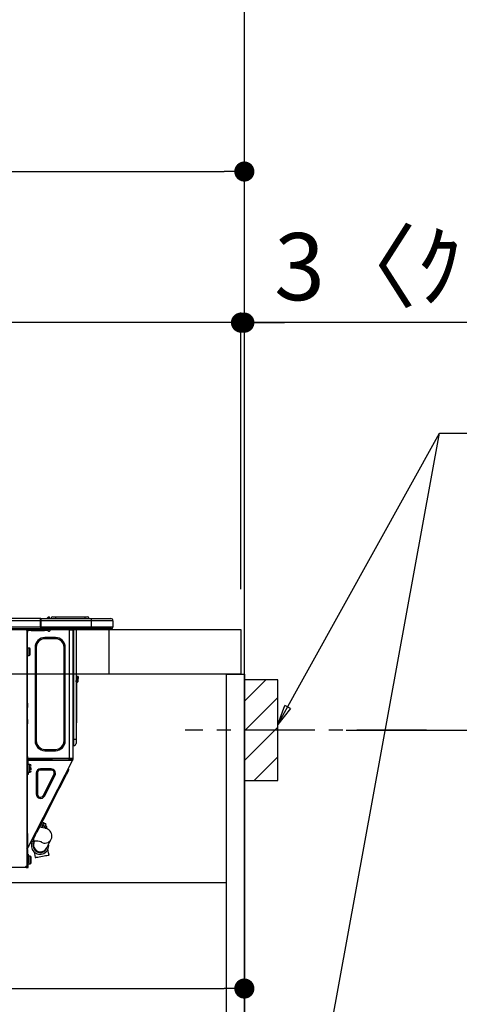
# Model space of a CAD drawing. Extents: x 28111 to 54233, y -32850 to -24450.
# Drawn here: x 53006 to 53399, y -30445 to -29565 of the extents above; entities that cross this region are included whole.
import ezdxf

# ---------------------------------------------------------------- set-up
doc = ezdxf.new("R2010")
doc.units = 0
doc.header["$LTSCALE"] = 50
doc.header["$MEASUREMENT"] = 0
doc.linetypes.add('CENTER', pattern=[2, 1.25, -0.25, 0.25, -0.25])
doc.linetypes.add('HIDDEN', pattern=[0.375, 0.25, -0.125])
doc.layers.get('0').update_dxf_attribs({"linetype": 'CONTINUOUS'})
for name, color, linetype in [('111-壁仕上', 3, 'CONTINUOUS'), ('121-キャビネット（中）', 253, 'HIDDEN'), ('122-扉', 6, 'CONTINUOUS'), ('126-甲板', 2, 'CONTINUOUS'), ('150-機器', 8, 'CONTINUOUS'), ('160-文字', 254, 'CONTINUOUS'), ('166-寸法B', 11, 'CONTINUOUS'), ('180-補助', 161, 'CONTINUOUS')]:
    doc.layers.add(name, color=color, linetype=linetype)
doc.styles.add('KH001', font='txt')
doc.dimstyles.new('KH1xx030', dxfattribs={"dimscale": 30, "dimtxt": 2, "dimasz": 0.6, "dimexe": 0.3, "dimexo": 1.2, "dimgap": 0.5, "dimtad": 3, "dimdec": 1, "dimdsep": 46, "dimlunit": 6, "dimtxsty": 'KH001', "dimblk": 'DOT', "dimcen": 1, "dimdle": 1, "dimclrd": 256, "dimclre": 256, "dimclrt": 256, "dimadec": 0, "dimazin": 0, "dimtfac": 1, "dimtdec": 1, "dimtix": 1, "dimtmove": 2, "dimatfit": 3, "dimldrblk": 'CLOSEDBLANK', "dimfxl": 1, "dimtolj": 1, "dimtzin": 0, "dimlwd": -1, "dimlwe": -1, "dimarcsym": 0})

# ---------------------------------------------------------------- blocks, each defined once
blk = doc.blocks.new('_Dot')
at = {"color": 0, "linetype": 'ByBlock', "lineweight": -2}
blk.add_line((-0.5, 0), (-1, 0), dxfattribs=at)
at = {"color": 0, "linetype": 'ByBlock', "const_width": 0.5}
blk.add_lwpolyline([(-0.25, 0, 1), (0.25, 0, 1)], format="xyb", close=True, dxfattribs=at)
blk = doc.blocks.new('*D183')
at = {"layer": '166-寸法B', "transparency": 16777216}
for p, q in [((53272.91, -29244.82), (53809.9, -29244.82)), ((53800.9, -29262.82), (53800.9, -30951.82)), ((53257.91, -30969.82), (53809.9, -30969.82))]:
    blk.add_line(p, q, dxfattribs=at)
at = {"layer": '166-寸法B', "transparency": 16777216, "xscale": 18, "yscale": 18, "zscale": 18}
for p, rotation in [((53800.9, -29244.82), 90), ((53800.9, -30969.82), 270)]:
    blk.add_blockref('_Dot', p, dxfattribs=dict(at, rotation=rotation))
at = {"layer": '166-寸法B', "transparency": 16777216, "insert": (53752.09, -30107.32), "char_height": 60, "attachment_point": 5, "rotation": 90, "style": 'KH001'}
blk.add_mtext('\\A1;1,725', dxfattribs=at)
blk = doc.blocks.new('_ClosedBlank')
at = {"color": 0, "linetype": 'ByBlock', "lineweight": -2}
for p, q in [((-1, 0.167), (0, 0)), ((-1, 0.167), (-1, -0.167)), ((0, 0), (-1, -0.167))]:
    blk.add_line(p, q, dxfattribs=at)
blk = doc.blocks.new('*D188')
at = {"layer": '166-寸法B', "transparency": 16777216}
for p, q in [((53297.99, -30199.82), (53634.53, -30199.82)), ((53625.53, -30721.82), (53625.53, -30217.82)), ((53242.91, -30739.82), (53634.53, -30739.82))]:
    blk.add_line(p, q, dxfattribs=at)
at = {"layer": '166-寸法B', "transparency": 16777216, "xscale": 18, "yscale": 18, "zscale": 18}
for p, rotation in [((53625.53, -30199.82), 90), ((53625.53, -30739.82), 270)]:
    blk.add_blockref('_Dot', p, dxfattribs=dict(at, rotation=rotation))
at = {"layer": '166-寸法B', "transparency": 16777216, "insert": (53580.53, -30469.82), "char_height": 60, "attachment_point": 5, "rotation": 90, "style": 'KH001'}
blk.add_mtext('\\A1;540', dxfattribs=at)
blk = doc.blocks.new('*D192')
at = {"layer": '166-寸法B', "transparency": 16777216}
for p, q in [((52556.91, -30073.82), (52556.91, -29691.63)), ((53206.91, -30073.82), (53206.91, -29691.63)), ((52574.91, -29700.63), (53188.91, -29700.63))]:
    blk.add_line(p, q, dxfattribs=at)
at = {"layer": '166-寸法B', "transparency": 16777216, "xscale": 18, "yscale": 18, "zscale": 18, "rotation": 180}
blk.add_blockref('_Dot', (52556.91, -29700.63), dxfattribs=at)
at = {"layer": '166-寸法B', "transparency": 16777216, "xscale": 18, "yscale": 18, "zscale": 18}
blk.add_blockref('_Dot', (53206.91, -29700.63), dxfattribs=at)
at = {"layer": '166-寸法B', "transparency": 16777216, "insert": (52881.91, -29655.63), "char_height": 60, "attachment_point": 5, "style": 'KH001'}
blk.add_mtext('\\A1;650', dxfattribs=at)
blk = doc.blocks.new('*D202')
at = {"layer": '166-寸法B', "transparency": 16777216}
for p, q in [((52566.91, -30353.59), (52566.91, -30439.63)), ((53206.91, -30353.59), (53206.91, -30439.63)), ((52584.91, -30430.63), (53188.91, -30430.63))]:
    blk.add_line(p, q, dxfattribs=at)
at = {"layer": '166-寸法B', "transparency": 16777216, "xscale": 18, "yscale": 18, "zscale": 18, "rotation": 180}
blk.add_blockref('_Dot', (52566.91, -30430.63), dxfattribs=at)
at = {"layer": '166-寸法B', "transparency": 16777216, "xscale": 18, "yscale": 18, "zscale": 18}
blk.add_blockref('_Dot', (53206.91, -30430.63), dxfattribs=at)
at = {"layer": '166-寸法B', "transparency": 16777216, "insert": (52886.91, -30385.63), "char_height": 60, "attachment_point": 5, "style": 'KH001'}
blk.add_mtext('\\A1;640', dxfattribs=at)
blk = doc.blocks.new('*D206')
at = {"layer": '166-寸法B', "transparency": 16777216}
for p, q in [((53203.91, -30073.82), (53203.91, -29826.63)), ((53206.91, -30073.82), (53206.91, -29826.63)), ((53185.91, -29835.63), (53167.91, -29835.63)), ((53206.91, -29835.63), (53203.91, -29835.63)), ((53206.91, -29835.63), (53203.91, -29835.63)), ((53665.37, -29835.63), (53206.91, -29835.63)), ((53224.91, -29835.63), (53242.91, -29835.63))]:
    blk.add_line(p, q, dxfattribs=at)
at = {"layer": '166-寸法B', "transparency": 16777216, "xscale": 18, "yscale": 18, "zscale": 18}
blk.add_blockref('_Dot', (53203.91, -29835.63), dxfattribs=at)
at = {"layer": '166-寸法B', "transparency": 16777216, "xscale": 18, "yscale": 18, "zscale": 18, "rotation": 180}
blk.add_blockref('_Dot', (53206.91, -29835.63), dxfattribs=at)
at = {"layer": '166-寸法B', "transparency": 16777216, "insert": (53460.92, -29785.6), "char_height": 60, "attachment_point": 5, "style": 'KH001'}
blk.add_mtext('\\A1;3〈ｸﾘｱﾗﾝｽ〉', dxfattribs=at)
blk = doc.blocks.new('*D207')
at = {"layer": '166-寸法B', "transparency": 16777216}
for p, q in [((52556.91, -30073.82), (52556.91, -29826.63)), ((53203.91, -30073.82), (53203.91, -29826.63)), ((53185.91, -29835.63), (52574.91, -29835.63))]:
    blk.add_line(p, q, dxfattribs=at)
at = {"layer": '166-寸法B', "transparency": 16777216, "xscale": 18, "yscale": 18, "zscale": 18, "rotation": 180}
blk.add_blockref('_Dot', (52556.91, -29835.63), dxfattribs=at)
at = {"layer": '166-寸法B', "transparency": 16777216, "xscale": 18, "yscale": 18, "zscale": 18}
blk.add_blockref('_Dot', (53203.91, -29835.63), dxfattribs=at)
at = {"layer": '166-寸法B', "transparency": 16777216, "insert": (52880.41, -29790.63), "char_height": 60, "attachment_point": 5, "style": 'KH001'}
blk.add_mtext('\\A1;647', dxfattribs=at)
blk = doc.blocks.new('*D208')
at = {"layer": '166-寸法B', "transparency": 16777216}
for p, q in [((53836.9, -28739.82), (53944.9, -28739.82)), ((53935.9, -28757.82), (53935.9, -30951.82)), ((53242.91, -30969.82), (53944.9, -30969.82))]:
    blk.add_line(p, q, dxfattribs=at)
at = {"layer": '166-寸法B', "transparency": 16777216, "xscale": 18, "yscale": 18, "zscale": 18}
for p, rotation in [((53935.9, -28739.82), 90), ((53935.9, -30969.82), 270)]:
    blk.add_blockref('_Dot', p, dxfattribs=dict(at, rotation=rotation))
at = {"layer": '166-寸法B', "transparency": 16777216, "insert": (53887.09, -29854.82), "char_height": 60, "attachment_point": 5, "rotation": 90, "style": 'KH001'}
blk.add_mtext('\\A1;2,230～2275', dxfattribs=at)

msp = doc.modelspace()

# ---------------------------------------------------------------- hatches: boundary and pattern name
at = {"layer": '180-補助'}
h = msp.add_hatch(dxfattribs=at)
h.set_pattern_fill('ANSI31', color=256, scale=150, style=0)
h.set_pattern_definition([(45, (-401533.628, -30342.064), (-13.25825215, 13.25825215), [])])
h.paths.add_polyline_path([(53206.91, -30244.82), (53236.91, -30244.82), (53236.91, -30154.82), (53206.91, -30154.82)])

# ---------------------------------------------------------------- linework, layer by layer
at = {"layer": '111-壁仕上', "ltscale": 2}
msp.add_lwpolyline([(52331.38, -30969.82), (53206.91, -30969.82), (53206.91, -28569.82), (52331.38, -28569.82)], dxfattribs=at)
at = {"layer": '121-キャビネット（中）', "linetype": 'Continuous', "ltscale": 2}
msp.add_line((52591.91, -30335.82), (53190.91, -30335.82), dxfattribs=at)
at = {"layer": '122-扉', "color": 253}
msp.add_lwpolyline([(53190.91, -30149.82), (53206.91, -30149.82), (53206.91, -30819.82), (53190.91, -30819.82)], close=True, dxfattribs=at)
at = {"layer": '126-甲板'}
msp.add_line((53085.91, -30149.82), (53085.91, -30109.82), dxfattribs=at)
msp.add_lwpolyline([(52556.91, -30109.82), (53203.91, -30109.82), (53203.91, -30149.82), (52556.91, -30149.82)], close=True, dxfattribs=at)
at = {"layer": '150-機器', "color": 13, "linetype": 'Continuous'}
for p, q in [((52670.71, -30099.74), (53024.53, -30099.74)), ((52670.71, -30101.7), (53024.53, -30101.7)), ((53024.53, -30099.74), (53024.53, -30099.74)), ((53024.53, -30101.7), (53024.53, -30099.74)), ((53024.53, -30107.47), (53024.53, -30101.7)), ((53024.53, -30101.7), (53024.82, -30101.7)), ((53024.82, -30100.03), (53024.82, -30100.13)), ((53024.82, -30100.03), (53024.82, -30101.7)), ((53024.82, -30100.13), (53024.82, -30100.03)), ((53024.82, -30100.13), (53024.82, -30100.13)), ((53024.82, -30100.13), (53024.82, -30102.09)), ((53024.82, -30100.13), (53069.86, -30100.13)), ((53024.82, -30100.23), (53024.82, -30100.3)), ((53024.82, -30102.09), (53024.82, -30100.62)), ((53024.82, -30101.7), (53024.82, -30108.35)), ((53069.86, -30102.09), (53024.82, -30102.09)), ((53024.82, -30107.47), (53024.82, -30102.09)), ((53030.55, -30099.7), (53030.15, -30100.02)), ((53030.56, -30099.69), (53030.55, -30099.7)), ((53030.56, -30099.69), (53031.04, -30099.08)), ((53030.68, -30100.13), (53030.72, -30100.08)), ((53031.81, -30098.72), (53030.72, -30100.08)), ((53030.72, -30100.08), (53031.67, -30100.08)), ((53031.04, -30099.08), (53031.07, -30099.05)), ((53031.07, -30099.05), (53031.08, -30099.04)), ((53031.08, -30099.04), (53031.09, -30099.03)), ((53031.67, -30100.08), (53031.85, -30099.32)), ((53031.67, -30100.08), (53031.96, -30100.13)), ((53031.83, -30098.69), (53031.81, -30098.72)), ((53031.97, -30098.72), (53031.81, -30098.72)), ((53031.85, -30098.67), (53031.83, -30098.69)), ((53031.85, -30098.66), (53031.97, -30098.66)), ((53031.85, -30098.66), (53031.85, -30098.67)), ((53031.85, -30099.32), (53031.97, -30098.72)), ((53031.97, -30098.72), (53031.97, -30098.66)), ((53033.14, -30099.84), (53033.14, -30099.89)), ((53033.14, -30100.13), (53033.14, -30099.84)), ((53033.14, -30099.89), (53033.14, -30100.13)), ((53034.12, -30099.94), (53038.04, -30099.94)), ((53034.12, -30099.94), (53034.12, -30100.13)), ((53035.69, -30098.37), (53038.04, -30098.37)), ((53038.04, -30098.37), (53038.04, -30099.94)), ((53038.04, -30098.37), (53064.18, -30098.37)), ((53038.04, -30099.94), (53064.18, -30099.94)), ((53038.04, -30099.94), (53038.04, -30100.13)), ((53064.18, -30098.37), (53064.18, -30099.94)), ((53064.18, -30098.37), (53066.53, -30098.37)), ((53064.18, -30099.94), (53068.09, -30099.94)), ((53064.18, -30099.94), (53064.18, -30100.13)), ((53068.09, -30099.94), (53068.09, -30100.13)), ((53068.09, -30100.13), (53068.09, -30099.94)), ((53069.86, -30100.13), (53087.48, -30100.13)), ((53069.86, -30100.13), (53069.86, -30102.09)), ((53089.44, -30102.09), (53069.86, -30102.09)), ((53069.86, -30102.09), (53069.86, -30107.47)), ((53087.48, -30100.13), (53087.48, -30100.13)), ((53089.44, -30102.09), (53089.44, -30107.47)), ((53089.44, -30102.09), (53089.44, -30102.09)), ((53089.44, -30102.09), (53089.44, -30107.47)), ((52670.41, -30108.94), (53024.82, -30108.94)), ((52670.71, -30107.47), (53024.53, -30107.47)), ((53010.79, -30109.14), (53010.79, -30108.94)), ((53012.36, -30110.12), (53011.77, -30110.12)), ((53012.36, -30110.12), (53012.85, -30110.12)), ((53012.36, -30110.12), (53012.36, -30321.39)), ((53012.85, -30112.08), (53012.36, -30112.08)), ((53012.85, -30110.12), (53012.85, -30112.08)), ((53012.85, -30111.19), (53012.95, -30111.19)), ((53012.85, -30175.61), (53012.85, -30112.08)), ((53013.44, -30110.7), (53013.44, -30110.12)), ((53013.44, -30110.12), (53016.37, -30110.12)), ((53016.37, -30110.7), (53013.44, -30110.7)), ((53016.37, -30110.12), (53016.37, -30110.7)), ((53016.37, -30110.12), (53028.22, -30110.12)), ((53016.37, -30110.7), (53028.22, -30110.7)), ((53024.82, -30107.47), (53069.86, -30107.47)), ((53024.82, -30108.35), (53024.82, -30107.47)), ((53024.82, -30108.35), (53024.82, -30108.94)), ((53069.86, -30108.94), (53024.82, -30108.94)), ((53028.22, -30110.7), (53028.22, -30110.12)), ((53028.22, -30110.12), (53031.16, -30110.12)), ((53031.16, -30110.7), (53028.22, -30110.7)), ((53031.16, -30110.12), (53031.16, -30110.7)), ((53031.65, -30111.19), (53032.63, -30111.19)), ((53033.12, -30110.7), (53033.12, -30108.94)), ((53050.25, -30108.94), (53050.25, -30109.63)), ((53050.64, -30224.96), (53050.64, -30110.11)), ((53050.74, -30110.12), (53050.64, -30110.11)), ((53050.74, -30110.12), (53053.57, -30110.12)), ((53052.86, -30108.94), (53052.85, -30110.12)), ((53053.09, -30108.94), (53053.09, -30109.63)), ((53053.09, -30109.63), (53053.58, -30109.63)), ((53053.09, -30110.12), (53053.09, -30109.63)), ((53053.58, -30110.11), (53053.57, -30110.12)), ((53053.58, -30108.94), (53053.58, -30109.63)), ((53053.58, -30109.63), (53053.58, -30110.11)), ((53053.58, -30110.11), (53053.58, -30224.96)), ((53054.16, -30108.94), (53054.16, -30208.12)), ((53054.56, -30208.12), (53054.56, -30108.94)), ((53056.42, -30108.94), (53056.42, -30208.12)), ((53069.63, -30109), (53069.63, -30108.94)), ((53069.86, -30107.47), (53089.44, -30107.47)), ((53069.86, -30107.47), (53069.86, -30108.94)), ((53087.97, -30108.94), (53069.86, -30108.94)), ((53075.41, -30109.53), (53071.91, -30109.53)), ((53075.41, -30109.53), (53076, -30108.94)), ((53087.97, -30108.94), (53087.97, -30108.94)), ((53089.44, -30107.47), (53089.44, -30107.47)), ((53028.61, -30118.05), (53028.61, -30116.97)), ((53038.01, -30116.97), (53028.61, -30116.97)), ((53038.01, -30118.05), (53028.61, -30118.05)), ((53038.01, -30118.05), (53038.01, -30116.97)), ((53014.51, -30126.37), (53012.85, -30126.37)), ((53014.51, -30129.7), (53014.51, -30126.37)), ((53014.51, -30133.03), (53014.51, -30129.7)), ((53015.49, -30132.05), (53015.49, -30127.35)), ((53020.88, -30125.78), (53019.8, -30125.78)), ((53019.8, -30125.78), (53019.8, -30209.29)), ((53020.88, -30125.78), (53020.88, -30209.29)), ((53045.74, -30209.29), (53045.74, -30125.78)), ((53045.74, -30125.78), (53046.82, -30125.78)), ((53046.82, -30209.29), (53046.82, -30125.78)), ((53012.85, -30133.03), (53014.51, -30133.03)), ((53056.56, -30155.98), (53056.42, -30155.32)), ((53056.73, -30157.65), (53056.73, -30191.4)), ((53057.39, -30153.68), (53057.39, -30151.73)), ((53058.37, -30151.73), (53057.39, -30151.73)), ((53057.39, -30153.68), (53057.39, -30155.64)), ((53057.39, -30153.68), (53058.37, -30153.68)), ((53058.37, -30151.73), (53058.37, -30153.68)), ((53058.37, -30155.64), (53058.37, -30153.68)), ((53012.36, -30175.61), (53012.85, -30175.61)), ((53012.85, -30175.61), (53012.85, -30177.57)), ((53012.85, -30177.57), (53012.36, -30177.57)), ((53012.85, -30178.06), (53012.36, -30178.06)), ((53012.36, -30179.04), (53012.85, -30179.04)), ((53012.36, -30179.53), (53012.85, -30179.53)), ((53012.85, -30177.57), (53012.85, -30178.06)), ((53012.85, -30178.06), (53012.85, -30179.04)), ((53012.85, -30179.04), (53012.85, -30179.53)), ((53012.85, -30190.3), (53012.85, -30179.53)), ((53012.36, -30190.3), (53012.85, -30190.3)), ((53012.85, -30190.79), (53012.36, -30190.79)), ((53012.36, -30191.77), (53012.85, -30191.77)), ((53012.36, -30192.26), (53012.85, -30192.26)), ((53012.85, -30190.3), (53012.85, -30190.79)), ((53012.85, -30190.79), (53012.85, -30191.77)), ((53012.85, -30191.77), (53012.85, -30192.26)), ((53012.85, -30192.26), (53012.85, -30194.22)), ((53056.42, -30191.4), (53056.73, -30191.4)), ((53056.73, -30193.36), (53056.42, -30193.36)), ((53056.73, -30191.4), (53056.73, -30193.36)), ((53012.85, -30194.22), (53012.36, -30194.22)), ((53012.85, -30225.45), (53012.85, -30194.22)), ((53020.88, -30209.29), (53019.8, -30209.29)), ((53045.74, -30209.29), (53046.82, -30209.29)), ((53054.16, -30208.12), (53053.58, -30208.12)), ((53054.16, -30208.12), (53054.16, -30213.5)), ((53054.56, -30208.12), (53054.16, -30208.12)), ((53054.56, -30213.5), (53054.56, -30208.12)), ((53056.42, -30208.12), (53054.56, -30208.12)), ((53056.42, -30208.12), (53056.42, -30211.64)), ((53028.61, -30217.03), (53038.01, -30217.03)), ((53028.61, -30217.03), (53028.61, -30218.1)), ((53028.61, -30218.1), (53038.01, -30218.1)), ((53038.01, -30217.03), (53038.01, -30218.1)), ((53054.56, -30213.5), (53054.16, -30213.5)), ((53012.36, -30225.94), (53013.05, -30225.94)), ((53012.36, -30226.52), (53012.85, -30226.52)), ((53012.85, -30228.48), (53012.36, -30228.48)), ((53012.85, -30223.29), (53012.95, -30223.29)), ((53012.92, -30225.25), (53012.85, -30225.25)), ((53013.53, -30225.45), (53012.85, -30225.45)), ((53012.85, -30226.52), (53012.85, -30228.48)), ((53012.85, -30226.52), (53013.05, -30226.52)), ((53012.85, -30291.98), (53012.85, -30228.48)), ((53012.91, -30225.94), (53012.9, -30226.52)), ((53012.92, -30225.25), (53012.91, -30225.45)), ((53012.95, -30223.29), (53012.92, -30225.25)), ((53050.64, -30224.96), (53012.92, -30224.96)), ((53013.9, -30225.25), (53012.92, -30225.25)), ((53013.05, -30225.94), (53013.05, -30237.29)), ((53013.53, -30237.29), (53013.53, -30225.45)), ((53013.53, -30226.52), (53052.73, -30226.52)), ((53013.9, -30224.96), (53013.9, -30225.25)), ((53013.9, -30225.25), (53032.6, -30225.25)), ((53014.21, -30303.19), (53053.16, -30226.75)), ((53032.62, -30226.52), (53032.6, -30225.25)), ((53033.86, -30226.52), (53033.83, -30224.96)), ((53034.81, -30224.96), (53034.84, -30226.52)), ((53035.25, -30224.99), (53035.25, -30224.96)), ((53035.26, -30225.1), (53035.25, -30224.99)), ((53035.27, -30225.18), (53035.26, -30225.1)), ((53035.27, -30225.23), (53035.27, -30225.18)), ((53035.27, -30225.25), (53035.27, -30225.23)), ((53035.56, -30225.25), (53035.27, -30225.25)), ((53035.57, -30224.99), (53035.56, -30225.1)), ((53035.56, -30225.1), (53035.56, -30225.18)), ((53035.56, -30225.18), (53035.56, -30225.23)), ((53035.56, -30225.23), (53035.56, -30225.25)), ((53036.64, -30225.25), (53035.56, -30225.25)), ((53035.57, -30224.96), (53035.57, -30224.99)), ((53036.64, -30225.25), (53036.63, -30224.96)), ((53049.01, -30225.25), (53036.64, -30225.25)), ((53049.01, -30225.25), (53049, -30224.96)), ((53050.09, -30225.25), (53049.01, -30225.25)), ((53049.85, -30226.52), (53050.41, -30225.47)), ((53050.07, -30224.99), (53050.07, -30224.96)), ((53050.08, -30225.1), (53050.07, -30224.99)), ((53050.09, -30225.18), (53050.08, -30225.1)), ((53050.09, -30225.23), (53050.09, -30225.18)), ((53050.09, -30225.25), (53050.09, -30225.23)), ((53050.38, -30225.25), (53050.09, -30225.25)), ((53050.39, -30224.96), (53050.38, -30224.99)), ((53050.38, -30224.99), (53050.38, -30225.1)), ((53050.38, -30225.1), (53050.38, -30225.18)), ((53050.38, -30225.18), (53050.38, -30225.23)), ((53050.38, -30225.23), (53050.38, -30225.25)), ((53050.41, -30225.47), (53050.41, -30224.96)), ((53053.58, -30224.96), (53050.64, -30224.96)), ((53051.38, -30225.73), (53050.96, -30226.52)), ((53051.17, -30226.52), (53051.58, -30225.77)), ((53051.39, -30224.96), (53051.38, -30225.73)), ((53051.58, -30225.77), (53051.59, -30224.96)), ((53052.35, -30225.97), (53052.06, -30226.52)), ((53052.15, -30226.52), (53052.6, -30225.64)), ((53052.37, -30224.96), (53052.35, -30225.97)), ((53052.6, -30225.64), (53052.6, -30224.96)), ((53052.7, -30226.52), (53053.09, -30225.76)), ((53052.73, -30226.51), (53052.74, -30226.49)), ((53052.73, -30226.52), (53052.73, -30226.51)), ((53053.16, -30226.75), (53052.73, -30226.52)), ((53052.74, -30226.49), (53052.77, -30226.45)), ((53052.77, -30226.45), (53052.79, -30226.4)), ((53052.79, -30226.4), (53052.83, -30226.33)), ((53052.83, -30226.33), (53052.87, -30226.25)), ((53052.87, -30226.25), (53052.91, -30226.17)), ((53052.91, -30226.17), (53052.95, -30226.09)), ((53053.09, -30225.82), (53052.95, -30226.09)), ((53052.95, -30226.09), (53053.39, -30226.31)), ((53053.09, -30225.45), (53053.09, -30224.96)), ((53053.58, -30225.45), (53053.09, -30225.45)), ((53053.09, -30225.82), (53053.09, -30225.45)), ((53053.17, -30226.74), (53053.16, -30226.75)), ((53053.18, -30226.71), (53053.17, -30226.74)), ((53053.2, -30226.67), (53053.18, -30226.71)), ((53053.23, -30226.62), (53053.2, -30226.67)), ((53053.26, -30226.55), (53053.23, -30226.62)), ((53053.3, -30226.48), (53053.26, -30226.55)), ((53053.34, -30226.39), (53053.3, -30226.48)), ((53053.39, -30226.31), (53053.34, -30226.39)), ((53053.58, -30225.94), (53053.39, -30226.31)), ((53053.58, -30224.96), (53053.58, -30225.45)), ((53053.58, -30225.94), (53053.58, -30225.45)), ((53013.05, -30231.91), (53012.85, -30231.91)), ((53012.85, -30235.82), (53013.05, -30235.82)), ((53013.05, -30237.29), (53013.53, -30237.29)), ((53013.05, -30239.25), (53013.05, -30237.29)), ((53015.2, -30230.54), (53013.53, -30230.54)), ((53013.53, -30237.19), (53015.2, -30237.19)), ((53013.53, -30237.29), (53013.53, -30239.25)), ((53016.18, -30232.98), (53014.71, -30232.98)), ((53014.71, -30233.47), (53016.18, -30233.47)), ((53015.2, -30237.19), (53015.2, -30230.54)), ((53016.18, -30235.47), (53016.18, -30233.87)), ((53024.66, -30235.43), (53024.66, -30234.35)), ((53034.16, -30234.35), (53024.66, -30234.35)), ((53034.16, -30235.43), (53024.66, -30235.43)), ((53034.16, -30235.43), (53034.16, -30234.35)), ((53048.62, -30237.81), (53049.23, -30236.62)), ((53049.23, -30236.62), (53049.67, -30235.75)), ((53050.03, -30235.04), (53049.61, -30233.73)), ((53049.67, -30235.75), (53049.94, -30235.22)), ((53049.94, -30235.22), (53050.03, -30235.04)), ((53013.53, -30239.25), (53013.05, -30239.25)), ((53021.86, -30238.24), (53020.78, -30238.24)), ((53020.78, -30238.24), (53020.78, -30256.87)), ((53021.86, -30238.24), (53021.86, -30256.87)), ((53027.17, -30258.15), (53036.66, -30239.51)), ((53028.12, -30258.64), (53037.62, -30240)), ((53036.66, -30239.51), (53037.62, -30240)), ((53043.65, -30247.57), (53044.84, -30245.24)), ((53044.84, -30245.24), (53045.95, -30243.06)), ((53045.95, -30243.06), (53046.97, -30241.06)), ((53046.97, -30241.06), (53047.86, -30239.3)), ((53047.86, -30239.3), (53048.62, -30237.81)), ((53027.01, -30280.23), (53041.15, -30252.49)), ((53041.15, -30252.49), (53040.27, -30252.05)), ((53041.15, -30252.49), (53042.41, -30250.01)), ((53042.41, -30250.01), (53043.65, -30247.57)), ((53021.86, -30256.87), (53020.78, -30256.87)), ((53027.17, -30258.15), (53028.12, -30258.64)), ((53025.75, -30282.71), (53027.01, -30280.23)), ((53027.01, -30280.23), (53026.14, -30279.78)), ((53021.19, -30291.65), (53022.21, -30289.66)), ((53022.21, -30289.66), (53023.32, -30287.48)), ((53023.32, -30287.48), (53024.51, -30285.14)), ((53025.07, -30286.72), (53023.76, -30286.6)), ((53024.51, -30285.14), (53025.75, -30282.71)), ((53024.95, -30284.27), (53026.35, -30284.98)), ((53026.72, -30286.96), (53025.07, -30286.72)), ((53026.35, -30284.98), (53025.43, -30286.78)), ((53026.18, -30286.4), (53025.74, -30286.17)), ((53025.95, -30286.85), (53026.78, -30285.21)), ((53027.52, -30282.69), (53026.12, -30281.97)), ((53026.35, -30284.98), (53026.83, -30284.03)), ((53028.42, -30287.3), (53026.72, -30286.96)), ((53027.27, -30284.25), (53026.78, -30285.21)), ((53026.78, -30285.21), (53028.18, -30285.92)), ((53026.83, -30284.03), (53027.21, -30283.3)), ((53027.21, -30283.3), (53027.44, -30282.84)), ((53027.64, -30283.52), (53027.27, -30284.25)), ((53027.44, -30282.84), (53027.52, -30282.69)), ((53028.18, -30285.92), (53027.56, -30287.13)), ((53027.87, -30283.06), (53027.64, -30283.52)), ((53027.95, -30282.91), (53027.87, -30283.06)), ((53029.35, -30283.62), (53027.95, -30282.91)), ((53028.67, -30284.96), (53028.18, -30285.92)), ((53029.68, -30287.68), (53028.42, -30287.3)), ((53029.88, -30285.59), (53028.66, -30284.97)), ((53029.04, -30284.23), (53028.67, -30284.96)), ((53028.94, -30287.43), (53028.98, -30287.36)), ((53028.98, -30287.36), (53029.4, -30286.54)), ((53029.27, -30283.77), (53029.04, -30284.23)), ((53029.35, -30283.62), (53029.27, -30283.77)), ((53029.4, -30286.54), (53029.7, -30285.94)), ((53030.67, -30288.08), (53029.68, -30287.68)), ((53029.7, -30285.94), (53029.86, -30285.63)), ((53029.86, -30285.63), (53029.88, -30285.59)), ((53029.88, -30287.76), (53029.91, -30287.69)), ((53029.91, -30287.69), (53030.09, -30287.35)), ((53030.09, -30287.35), (53030.21, -30287.1)), ((53030.21, -30287.1), (53030.31, -30286.91)), ((53031.56, -30288.57), (53030.67, -30288.08)), ((53032.41, -30289.18), (53031.56, -30288.57)), ((53033.2, -30289.96), (53032.41, -30289.18)), ((53033.89, -30290.91), (53033.2, -30289.96)), ((53012.36, -30291.98), (53012.85, -30291.98)), ((53012.85, -30291.98), (53012.85, -30302.75)), ((53018.12, -30297.68), (53016.81, -30298.1)), ((53018.12, -30297.68), (53018.21, -30297.5)), ((53018.21, -30297.5), (53018.48, -30296.97)), ((53018.48, -30296.97), (53018.93, -30296.1)), ((53018.75, -30299.02), (53018.75, -30296.45)), ((53018.93, -30296.1), (53019.53, -30294.91)), ((53019.53, -30294.91), (53020.29, -30293.41)), ((53020.29, -30293.41), (53021.19, -30291.65)), ((53030.25, -30305.06), (53034.15, -30297.31)), ((53034.44, -30292.03), (53033.89, -30290.91)), ((53034.15, -30297.31), (53034.61, -30296.12)), ((53034.78, -30293.34), (53034.44, -30292.03)), ((53034.61, -30296.12), (53034.84, -30294.8)), ((53034.84, -30294.8), (53034.78, -30293.34)), ((53012.85, -30302.75), (53012.36, -30302.75)), ((53012.36, -30305.75), (53013.55, -30303.41)), ((53012.36, -30306.41), (53012.85, -30306.41)), ((53012.36, -30306.9), (53012.85, -30306.9)), ((53013.34, -30302.75), (53012.85, -30302.75)), ((53012.85, -30305.87), (53013.99, -30303.63)), ((53012.85, -30306.41), (53012.85, -30305.87)), ((53012.85, -30306.41), (53012.85, -30306.9)), ((53012.85, -30306.9), (53012.85, -30308.86)), ((53014.21, -30303.19), (53013.34, -30302.75)), ((53013.55, -30303.41), (53013.6, -30303.32)), ((53013.99, -30303.63), (53013.55, -30303.41)), ((53013.6, -30303.32), (53013.64, -30303.24)), ((53013.64, -30303.24), (53013.68, -30303.17)), ((53013.68, -30303.17), (53013.71, -30303.1)), ((53013.71, -30303.1), (53013.74, -30303.05)), ((53013.74, -30303.05), (53013.76, -30303.01)), ((53013.76, -30303.01), (53013.77, -30302.98)), ((53013.77, -30302.98), (53013.77, -30302.97)), ((53014.03, -30303.55), (53013.99, -30303.63)), ((53014.07, -30303.46), (53014.03, -30303.55)), ((53014.11, -30303.39), (53014.07, -30303.46)), ((53014.15, -30303.32), (53014.11, -30303.39)), ((53014.17, -30303.27), (53014.15, -30303.32)), ((53014.19, -30303.23), (53014.17, -30303.27)), ((53014.21, -30303.2), (53014.19, -30303.23)), ((53014.21, -30303.19), (53014.21, -30303.2)), ((53016.61, -30300.64), (53015.29, -30301.07)), ((53016.34, -30299.02), (53018.75, -30299.02)), ((53016.61, -30300.64), (53016.7, -30300.46)), ((53016.7, -30300.46), (53016.97, -30299.93)), ((53016.97, -30299.93), (53017.41, -30299.06)), ((53017.41, -30299.06), (53017.44, -30299.02)), ((53018.67, -30299.99), (53018.66, -30300)), ((53018.68, -30299.96), (53018.67, -30299.99)), ((53018.71, -30299.91), (53018.68, -30299.96)), ((53018.74, -30299.84), (53018.71, -30299.91)), ((53018.78, -30299.76), (53018.74, -30299.84)), ((53018.83, -30299.65), (53018.78, -30299.76)), ((53018.9, -30299.53), (53018.83, -30299.65)), ((53018.97, -30299.39), (53018.9, -30299.53)), ((53019.15, -30299.02), (53018.97, -30299.39)), ((53029.95, -30305.66), (53029.97, -30305.63)), ((53029.95, -30305.67), (53029.95, -30305.66)), ((53029.97, -30305.63), (53029.99, -30305.58)), ((53029.99, -30305.58), (53030.02, -30305.52)), ((53030.02, -30305.52), (53030.07, -30305.43)), ((53030.07, -30305.43), (53030.12, -30305.32)), ((53030.12, -30305.32), (53030.18, -30305.2)), ((53030.18, -30305.2), (53030.25, -30305.06)), ((53031.58, -30307.68), (53031.3, -30306.09)), ((53031.9, -30309.48), (53031.58, -30307.68)), ((53012.85, -30308.86), (53012.36, -30308.86)), ((53012.85, -30308.86), (53012.85, -30319.92)), ((53013.14, -30313.85), (53012.85, -30313.85)), ((53013.14, -30310.52), (53013.73, -30310.52)), ((53013.14, -30318.35), (53013.14, -30310.52)), ((53013.73, -30310.52), (53013.73, -30318.35)), ((53015.39, -30312.48), (53013.73, -30312.48)), ((53015.39, -30315.81), (53015.39, -30312.48)), ((53015.39, -30319.14), (53015.39, -30315.81)), ((53016.37, -30318.16), (53016.37, -30313.46)), ((53018.91, -30308.57), (53019.15, -30309.89)), ((53019.15, -30309.89), (53019.47, -30311.7)), ((53019.47, -30311.7), (53019.8, -30313.58)), ((53019.8, -30313.58), (53019.9, -30313.56)), ((53019.9, -30313.56), (53020.34, -30313.48)), ((53020.34, -30313.48), (53021.11, -30313.35)), ((53021.11, -30313.35), (53022.16, -30313.16)), ((53022.16, -30313.16), (53023.44, -30312.93)), ((53023.44, -30312.93), (53024.87, -30312.68)), ((53024.87, -30312.68), (53026.37, -30312.41)), ((53026.37, -30312.41), (53027.84, -30312.15)), ((53027.84, -30312.15), (53029.21, -30311.9)), ((53029.21, -30311.9), (53030.4, -30311.69)), ((53030.4, -30311.69), (53031.33, -30311.53)), ((53031.33, -30311.53), (53031.95, -30311.42)), ((53032.24, -30311.36), (53031.9, -30309.48)), ((53031.95, -30311.42), (53032.22, -30311.37)), ((53032.22, -30311.37), (53032.24, -30311.36)), ((53011.28, -30322.47), (52592.85, -30322.47)), ((53011.28, -30321.88), (53011.28, -30322.47)), ((53011.28, -30321.88), (53011.77, -30321.88)), ((53011.77, -30322.47), (53011.28, -30322.47)), ((53011.77, -30321.39), (53012.36, -30321.39)), ((53011.77, -30321.88), (53011.77, -30322.47)), ((53011.77, -30321.88), (53013.14, -30321.88)), ((53011.77, -30322.47), (53013.73, -30322.47)), ((53012.36, -30319.92), (53012.85, -30319.92)), ((53012.36, -30321.88), (53012.36, -30321.39)), ((53012.85, -30317.77), (53013.14, -30317.77)), ((53012.85, -30317.96), (53013.14, -30317.96)), ((53013.14, -30318.55), (53012.85, -30318.55)), ((53012.85, -30319.92), (53012.85, -30321.88)), ((53013.73, -30318.35), (53013.14, -30318.35)), ((53013.14, -30318.35), (53013.14, -30321.88)), ((53013.73, -30322.47), (53013.73, -30318.35)), ((53013.73, -30319.14), (53015.39, -30319.14))]:
    msp.add_line(p, q, dxfattribs=at)
for points in [[(53030.55, -30099.7), (53030.48, -30099.81), (53030.43, -30099.9), (53030.42, -30099.98), (53030.43, -30100.04), (53030.48, -30100.09), (53030.5, -30100.1)], [(53050.41, -30225.47), (53050.41, -30225.47), (53050.44, -30225.48), (53050.47, -30225.49), (53050.53, -30225.5), (53050.59, -30225.52), (53050.67, -30225.54), (53050.76, -30225.57), (53050.85, -30225.59), (53050.96, -30225.62), (53051.07, -30225.65), (53051.19, -30225.68), (53051.31, -30225.71), (53051.38, -30225.73)], [(53051.58, -30225.77), (53051.67, -30225.8), (53051.77, -30225.82), (53051.86, -30225.85), (53051.95, -30225.87), (53052.03, -30225.89), (53052.11, -30225.91), (53052.17, -30225.93), (53052.23, -30225.94), (53052.28, -30225.96), (53052.32, -30225.96), (53052.34, -30225.97), (53052.35, -30225.97), (53052.35, -30225.97)]]:
    msp.add_lwpolyline(points, dxfattribs=at)
at = {"layer": '150-機器', "color": 253, "linetype": 'Continuous'}
msp.add_lwpolyline([(53206.91, -30244.82), (53236.91, -30244.82), (53236.91, -30154.82), (53206.91, -30154.82)], close=True, dxfattribs=at)
at = {"layer": '150-機器', "color": 13, "linetype": 'Continuous'}
for centre, radius, start, end in [((53024.53, -30100.03), 0.294, 0.00004, 90), ((53024.53, -30100.03), 0.294, 0.00004, 90), ((53024.53, -30100.03), 0.294, 0.00004, 90), ((53024.53, -30100.03), 0.294, 0.00004, 90), ((53029.64, -30098.96), 1.17, 270, 296.15339), ((53030.24, -30099.03), 1.1, 270.00577, 283.73945), ((53030.72, -30101.05), 0.977, 89.7394, 102.57845), ((53031.8, -30099.69), 0.973, 89.70022, 141.30493), ((53031.85, -30099.64), 0.979, 90, 141.34019), ((53031.97, -30099.84), 1.17, 0, 90), ((53031.97, -30099.89), 1.17, 0.08006, 90.0802), ((53032, -30099.76), 1.09, 17.20047, 80.56994), ((53032.05, -30099.77), 1.07, 19.97639, 82.96778), ((53031.97, -30099.84), 1.18, 0.00138, 22.02022), ((53034.15, -30098.96), 1.17, 202.02431, 268.81134), ((53034.15, -30098.96), 1.17, 202.02431, 268.81106), ((53031.97, -30099.84), 1.18, 0.00138, 22.02022), ((53034.02, -30099.84), 0.879, 180.06293, 199.584), ((53035.69, -30099.94), 1.57, 90, 179.99996), ((53066.53, -30099.94), 1.57, 0.00004, 90), ((53066.53, -30099.94), 1.57, 0.00004, 90), ((53087.48, -30102.09), 1.96, 0.00004, 90), ((53087.48, -30102.09), 1.96, 0.00004, 90), ((53011.77, -30109.14), 0.979, 180, 270), ((53012.95, -30110.7), 0.49, 270, 0), ((53025.97, -30110.7), 1.96, 115.84193, 162.5424), ((53021.42, -30109), 3.46, 10.71125, 26.15752), ((53031.65, -30110.7), 0.49, 180, 270), ((53032.63, -30110.7), 0.49, 270, 0), ((53050.74, -30109.63), 0.49, 180, 258.46304), ((53087.97, -30107.47), 1.47, 270, 0.00004), ((53087.97, -30107.47), 1.47, 270, 0.00004), ((53028.61, -30125.78), 8.81, 90, 180), ((53028.61, -30125.78), 7.73, 90, 180), ((53038.01, -30125.78), 8.81, 0, 90), ((53038.01, -30125.78), 7.73, 0, 90), ((53014.51, -30127.35), 0.979, 0, 90), ((53014.51, -30132.05), 0.979, 270, 0), ((53056.42, -30155.64), 0.979, 270, 0), ((53056.42, -30155.64), 1.96, 270, 0), ((53048.7, -30157.65), 8.03, 7.61018, 12), ((53028.61, -30209.29), 8.81, 180, 270), ((53028.61, -30209.29), 7.73, 180, 270), ((53038.01, -30209.29), 7.73, 270, 0), ((53038.01, -30209.29), 8.81, 270, 0), ((53054.16, -30214.09), 0.587, 90, 180), ((53054.56, -30211.64), 1.86, 270, 0), ((53015.2, -30231.52), 0.979, 0, 90), ((53015.2, -30236.22), 0.979, 270, 0), ((53024.66, -30238.24), 3.88, 90, 180), ((53024.66, -30238.24), 2.81, 90, 180), ((53034.16, -30238.24), 3.88, 333, 90), ((53034.16, -30238.24), 2.81, 333, 90), ((53024.66, -30256.87), 3.88, 180, 333), ((53024.66, -30256.87), 2.81, 180, 333), ((53029.44, -30286.47), 0.979, 333, 63), ((53028.57, -30294.43), 6.28, 235.31699, 333.28142), ((53024.21, -30302.87), 7.78, 153, 8.23982), ((53024.3, -30302.83), 6.31, 153.31409, 200.20375), ((53024.47, -30302.14), 6.15, 153.39519, 200.86496), ((53024.3, -30302.83), 6.31, 200.20375, 333.31409), ((53024.65, -30302.13), 6.32, 200.33885, 332.44583), ((53019.74, -30327.38), 28.38, 78.33052, 91.99603), ((53015.39, -30313.46), 0.979, 0, 90), ((53011.77, -30321.88), 0.49, 90, 180), ((53015.39, -30318.16), 0.979, 270, 0)]:
    msp.add_arc(centre, radius, start, end, dxfattribs=at)
at = {"layer": '180-補助', "linetype": 'CENTER'}
msp.add_line((53369.86, -30199.82), (53154.12, -30199.82), dxfattribs=at)

# ---------------------------------------------------------------- dimensions: what is measured, and where the dimension line sits
at = {"layer": '166-寸法B'}
for base, p1, p2, override, picture, middle in [((53935.9, -30969.82), (53800.9, -28739.82), (53206.91, -30969.82), {"dimpost": '～2275'}, '*D208', (53887.09, -29854.82)), ((53800.9, -30969.82), (53236.91, -29244.82), (53221.91, -30969.82), {"dimpost": ''}, '*D183', (53752.09, -30107.32)), ((53625.53, -30199.82), (53206.91, -30739.82), (53261.99, -30199.82), {"dimpost": ''}, '*D188', (53580.53, -30469.82))]:
    dim = msp.add_linear_dim(base=base, p1=p1, p2=p2, angle=90, dimstyle='KH1xx030', override=override, dxfattribs=at)
    dim.commit()
    dim.dimension.update_dxf_attribs({"geometry": picture, "text_midpoint": middle})
for base, p1, p2, picture, middle in [((53206.91, -29700.63), (52556.91, -30109.82), (53206.91, -30109.82), '*D192', (52881.91, -29655.63)), ((52556.91, -29835.63), (53203.91, -30109.82), (52556.91, -30109.82), '*D207', (52880.41, -29790.63)), ((53206.91, -30430.63), (52566.91, -30317.59), (53206.91, -30317.59), '*D202', (52886.91, -30385.63))]:
    dim = msp.add_linear_dim(base=base, p1=p1, p2=p2, dimstyle='KH1xx030', dxfattribs=at)
    dim.commit()
    dim.dimension.update_dxf_attribs({"geometry": picture, "text_midpoint": middle})
dim = msp.add_linear_dim(base=(53203.91, -29835.63), p1=(53206.91, -30109.82), p2=(53203.91, -30109.82), text='<>〈ｸﾘｱﾗﾝｽ〉', dimstyle='KH1xx030', override={"dimtmove": 1}, dxfattribs=at)
dim.commit()
dim.dimension.update_dxf_attribs({"geometry": '*D206', "text_midpoint": (53460.92, -29855.48), "dimtype": 128})

# ---------------------------------------------------------------- leaders
at = {"layer": '160-文字', "annotation_type": 0, "has_hookline": 1, "hookline_direction": 0, "text_width": 303.96}
msp.add_leader([(53236.91, -30194.82), (53381.55, -29934.4), (53399.55, -29934.4)], dimstyle='KH1xx030', override={"dimgap": 0.5, "dimtad": 1}, dxfattribs=at)
at = {"layer": '160-文字'}
msp.add_leader([(53236.91, -30725.48), (53381.55, -29934.4)], dimstyle='KH1xx030', override={"dimgap": 0.5, "dimtad": 1}, dxfattribs=at)

doc.saveas('drawing.dxf')
